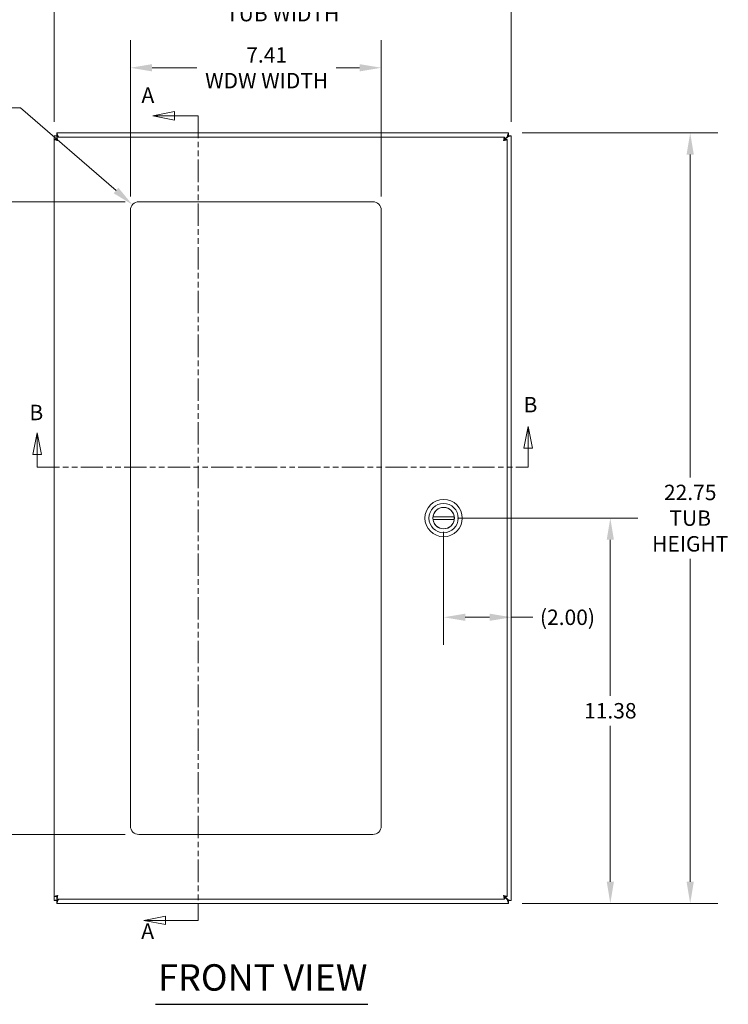
# Model space of a CAD drawing. Units: inches. Extents: x 4 to 107, y 4 to 65.
# Drawn here: x 18 to 39, y 20 to 50 of the extents above; entities that cross this region are included whole.
import ezdxf

# ---------------------------------------------------------------- set-up
doc = ezdxf.new("R2010")
doc.units = ezdxf.units.IN
doc.header["$LTSCALE"] = 6.5
doc.header["$MEASUREMENT"] = 0
doc.linetypes.add('DOUBLE_DASH_CHAIN', pattern=[1.2403, 0.6614, -0.0827, 0.1654, -0.0827, 0.1654, -0.0827])
for name, color, linetype, lineweight in [('Dimension (ANSI)', 7, 'Continuous', 5), ('Section Line (ANSI)', 7, 'DOUBLE_DASH_CHAIN', 5), ('Symbol (ANSI)', 7, 'Continuous', 5), ('Visible (ANSI)', 7, 'Continuous', 5)]:
    doc.layers.add(name, color=color, linetype=linetype, lineweight=lineweight)
doc.styles.add('Note Text (ANSI)', font='tahoma.ttf')
doc.styles.add('ROMANS', font='tahoma.ttf')
doc.styles.add('Text Style168', font='tahoma.ttf')
doc.dimstyles.new('Default (ANSI)', dxfattribs={"dimscale": 6.5, "dimtxt": 0.07, "dimasz": 0.098425, "dimexe": 0.125, "dimexo": 0.0625, "dimgap": 0.031496, "dimtad": 0, "dimtih": 1, "dimtoh": 1, "dimrnd": 1e-08, "dimzin": 0, "dimdsep": 46, "dimtxsty": 'ROMANS', "dimcen": 0.09, "dimdle": 0.393701, "dimclrd": 256, "dimclre": 256, "dimclrt": 256, "dimadec": 0, "dimazin": 0, "dimtfac": 1.428571, "dimtofl": 0, "dimtmove": 0, "dimatfit": 3, "dimfxl": 1, "dimtolj": 1, "dimtzin": 0, "dimlwd": -1, "dimlwe": -1, "dimarcsym": 0})

# ---------------------------------------------------------------- blocks, each defined once
blk = doc.blocks.new('2dTransSection0')
at = {"layer": 'Section Line (ANSI)', "linetype": 'Continuous'}
for p, q in [((3.5451, 7.1987), (3.4471, 7.1792)), ((3.5451, 7.1792), (3.4471, 7.1792)), ((3.4471, 7.1792), (3.5451, 7.1597)), ((3.5451, 7.1597), (3.5451, 7.1987)), ((3.652, 7.1792), (3.5451, 7.1792)), ((3.652, 7.1792), (3.652, 7.1634)), ((3.5043, 3.5449), (3.4063, 3.5254)), ((3.5043, 3.5059), (3.5043, 3.5449)), ((3.652, 3.5412), (3.652, 3.5254)), ((3.5043, 3.5254), (3.4063, 3.5254)), ((3.4063, 3.5254), (3.5043, 3.5059)), ((3.652, 3.5254), (3.5043, 3.5254))]:
    blk.add_line(p, q, dxfattribs=at)
at = {"layer": 'Section Line (ANSI)', "linetype": 'DOUBLE_DASH_CHAIN', "ltscale": 0.023655}
blk.add_line((3.652, 7.1792), (3.652, 3.5254), dxfattribs=at)
at = {"layer": 'Section Line (ANSI)', "linetype": 'Continuous', "flags": 128}
for points in [[(3.5451, 7.1987), (3.4471, 7.1792), (3.5451, 7.1597), (3.5451, 7.1987)], [(3.5043, 3.5449), (3.4063, 3.5254), (3.5043, 3.5059), (3.5043, 3.5449)]]:
    blk.add_lwpolyline(points, dxfattribs=at)
at = {"layer": 'Section Line (ANSI)'}
for points in [[(3.5451, 7.1987), (3.4471, 7.1792), (3.5451, 7.1597), (3.5451, 7.1987)], [(3.5043, 3.5449), (3.4063, 3.5254), (3.5043, 3.5059), (3.5043, 3.5449)]]:
    blk.add_solid(points, dxfattribs=at)
at = {"layer": 'Section Line (ANSI)', "char_height": 0.07, "attachment_point": 7, "style": 'Note Text (ANSI)'}
for insert in [(3.3949, 7.2166), (3.3939, 3.4196)]:
    blk.add_mtext('A', dxfattribs=dict(at, insert=insert))
blk = doc.blocks.new('*D10')
at = {"layer": 'Defpoints', "color": 0}
for p in [(32.987, 50.063), (19.487, 46.08), (32.987, 46.08)]:
    blk.add_point(p, dxfattribs=at)
at = {"layer": 'Dimension (ANSI)'}
for p, q in [((19.487, 46.486), (19.487, 50.876)), ((32.987, 46.486), (32.987, 50.876)), ((20.126, 50.063), (24.38, 50.063)), ((32.347, 50.063), (28.094, 50.063))]:
    blk.add_line(p, q, dxfattribs=at)
for points in [[(20.126, 50.17), (20.126, 49.957), (19.487, 50.063)], [(32.347, 50.17), (32.347, 49.957), (32.987, 50.063)]]:
    blk.add_solid(points, dxfattribs=at)
at = {"layer": 'Dimension (ANSI)', "insert": (26.237, 50.063), "char_height": 0.455, "attachment_point": 5, "style": 'ROMANS'}
blk.add_mtext('\\A1;13.50\\PTUB WIDTH', dxfattribs=at)
blk = doc.blocks.new('*D11')
at = {"layer": 'Defpoints', "color": 0}
for p in [(32.902, 46.165), (32.902, 23.415), (38.269, 23.415)]:
    blk.add_point(p, dxfattribs=at)
at = {"layer": 'Dimension (ANSI)'}
for p, q in [((33.308, 46.165), (39.081, 46.165)), ((38.269, 45.525), (38.269, 35.994)), ((38.269, 24.055), (38.269, 33.586)), ((33.308, 23.415), (39.081, 23.415))]:
    blk.add_line(p, q, dxfattribs=at)
for points in [[(38.162, 45.525), (38.375, 45.525), (38.269, 46.165)], [(38.162, 24.055), (38.375, 24.055), (38.269, 23.415)]]:
    blk.add_solid(points, dxfattribs=at)
at = {"layer": 'Dimension (ANSI)', "insert": (38.269, 34.79), "char_height": 0.455, "attachment_point": 5, "style": 'ROMANS'}
blk.add_mtext('\\A1;22.75\\PTUB\\PHEIGHT', dxfattribs=at)
blk = doc.blocks.new('*D12')
at = {"layer": 'Defpoints', "color": 0}
for p in [(30.988, 34.79), (32.987, 31.863), (32.987, 23.5)]:
    blk.add_point(p, dxfattribs=at)
at = {"layer": 'Dimension (ANSI)'}
for p, q in [((30.988, 34.384), (30.988, 31.051)), ((31.628, 31.863), (32.347, 31.863)), ((32.987, 31.863), (33.626, 31.863))]:
    blk.add_line(p, q, dxfattribs=at)
for points in [[(31.628, 31.97), (31.628, 31.757), (30.988, 31.863)], [(32.347, 31.97), (32.347, 31.757), (32.987, 31.863)]]:
    blk.add_solid(points, dxfattribs=at)
at = {"layer": 'Dimension (ANSI)', "insert": (34.645, 31.863), "char_height": 0.455, "attachment_point": 5, "style": 'ROMANS'}
blk.add_mtext('\\A1;(2.00)', dxfattribs=at)
blk = doc.blocks.new('*D13')
at = {"layer": 'Defpoints', "color": 0}
for p in [(30.988, 34.79), (35.91, 34.79), (32.902, 23.415)]:
    blk.add_point(p, dxfattribs=at)
at = {"layer": 'Dimension (ANSI)'}
for p, q in [((31.394, 34.79), (36.723, 34.79)), ((35.91, 34.15), (35.91, 29.545)), ((35.91, 24.055), (35.91, 28.66)), ((33.308, 23.415), (36.723, 23.415))]:
    blk.add_line(p, q, dxfattribs=at)
for points in [[(35.804, 34.15), (36.017, 34.15), (35.91, 34.79)], [(35.804, 24.055), (36.017, 24.055), (35.91, 23.415)]]:
    blk.add_solid(points, dxfattribs=at)
at = {"layer": 'Dimension (ANSI)', "insert": (35.91, 29.103), "char_height": 0.455, "attachment_point": 5, "style": 'ROMANS'}
blk.add_mtext('\\A1;11.38', dxfattribs=at)
blk = doc.blocks.new('*D14')
at = {"layer": 'Defpoints', "color": 0}
for p in [(29.148, 48.085), (21.738, 43.88), (29.148, 43.88)]:
    blk.add_point(p, dxfattribs=at)
at = {"layer": 'Dimension (ANSI)'}
for p, q in [((21.738, 44.286), (21.738, 48.898)), ((29.148, 44.286), (29.148, 48.898)), ((22.378, 48.085), (23.706, 48.085)), ((28.508, 48.085), (27.82, 48.085))]:
    blk.add_line(p, q, dxfattribs=at)
for points in [[(22.378, 48.192), (22.378, 47.979), (21.738, 48.085)], [(28.508, 48.192), (28.508, 47.979), (29.148, 48.085)]]:
    blk.add_solid(points, dxfattribs=at)
at = {"layer": 'Dimension (ANSI)', "insert": (25.763, 48.085), "char_height": 0.455, "attachment_point": 5, "style": 'ROMANS'}
blk.add_mtext('\\A1;7.41\\PWDW WIDTH', dxfattribs=at)
blk = doc.blocks.new('*D15')
at = {"layer": 'Defpoints', "color": 0}
for p in [(21.988, 44.13), (16.79, 25.45), (21.988, 25.45)]:
    blk.add_point(p, dxfattribs=at)
at = {"layer": 'Dimension (ANSI)'}
for p, q in [((21.582, 44.13), (15.977, 44.13)), ((16.79, 43.49), (16.79, 35.994)), ((16.79, 26.09), (16.79, 33.586)), ((21.582, 25.45), (15.977, 25.45))]:
    blk.add_line(p, q, dxfattribs=at)
for points in [[(16.683, 43.49), (16.897, 43.49), (16.79, 44.13)], [(16.683, 26.09), (16.897, 26.09), (16.79, 25.45)]]:
    blk.add_solid(points, dxfattribs=at)
at = {"layer": 'Dimension (ANSI)', "insert": (16.79, 34.79), "char_height": 0.455, "attachment_point": 5, "style": 'ROMANS'}
blk.add_mtext('\\A1;18.68\\PWDW\\PHEIGHT', dxfattribs=at)
blk = doc.blocks.new('*D16')
at = {"layer": 'Defpoints', "color": 0}
for p in [(21.799, 44.043), (21.988, 43.88)]:
    blk.add_point(p, dxfattribs=at)
at = {"layer": 'Dimension (ANSI)'}
for p, q in [((17.689, 46.902), (18.492, 46.902)), ((18.492, 46.902), (21.315, 44.462))]:
    blk.add_line(p, q, dxfattribs=at)
blk.add_solid([(21.385, 44.542), (21.245, 44.381), (21.799, 44.043)], dxfattribs=at)
at = {"layer": 'Dimension (ANSI)', "insert": (16.548, 46.902), "char_height": 0.455, "attachment_point": 5, "style": 'ROMANS'}
blk.add_mtext('\\A1;R0.250\\P(4 PL.)', dxfattribs=at)
blk = doc.blocks.new('2dTransSection1')
at = {"layer": 'Section Line (ANSI)', "linetype": 'Continuous'}
for p, q in [((2.9212, 5.7396), (2.9017, 5.6416)), ((2.9212, 5.6416), (2.9212, 5.7396)), ((2.9407, 5.6416), (2.9212, 5.7396)), ((5.1518, 5.7679), (5.1323, 5.6699)), ((5.1518, 5.6699), (5.1518, 5.7679)), ((5.1713, 5.6699), (5.1518, 5.7679)), ((2.9017, 5.6416), (2.9407, 5.6416)), ((2.9212, 5.5831), (2.9212, 5.6416)), ((5.1323, 5.6699), (5.1713, 5.6699)), ((5.1518, 5.5831), (5.1518, 5.6699)), ((2.9212, 5.5831), (2.9369, 5.5831)), ((5.1362, 5.5831), (5.1518, 5.5831))]:
    blk.add_line(p, q, dxfattribs=at)
at = {"layer": 'Section Line (ANSI)', "linetype": 'DOUBLE_DASH_CHAIN', "ltscale": 0.023497}
blk.add_line((2.9212, 5.5831), (5.1518, 5.5831), dxfattribs=at)
at = {"layer": 'Section Line (ANSI)', "linetype": 'Continuous', "flags": 128}
for points in [[(2.9407, 5.6416), (2.9212, 5.7396), (2.9017, 5.6416), (2.9407, 5.6416)], [(5.1713, 5.6699), (5.1518, 5.7679), (5.1323, 5.6699), (5.1713, 5.6699)]]:
    blk.add_lwpolyline(points, dxfattribs=at)
at = {"layer": 'Section Line (ANSI)'}
for points in [[(2.9407, 5.6416), (2.9212, 5.7396), (2.9017, 5.6416), (2.9407, 5.6416)], [(5.1713, 5.6699), (5.1518, 5.7679), (5.1323, 5.6699), (5.1713, 5.6699)]]:
    blk.add_solid(points, dxfattribs=at)
at = {"layer": 'Section Line (ANSI)', "char_height": 0.07, "attachment_point": 7, "style": 'Note Text (ANSI)'}
for insert in [(2.8858, 5.7753), (5.1304, 5.8107)]:
    blk.add_mtext('B', dxfattribs=dict(at, insert=insert))

msp = doc.modelspace()

# ---------------------------------------------------------------- linework, layer by layer
at = {"layer": 'Symbol (ANSI)', "lineweight": 30}
msp.add_line((22.4793, 20.4366), (28.7503, 20.4366), dxfattribs=at)
at = {"layer": 'Visible (ANSI)'}
for p, q in [((19.4867, 46.0799), (19.5607, 46.0799)), ((19.4867, 23.5), (19.4867, 46.0799)), ((19.488, 23.6147), (19.488, 45.9652)), ((19.562, 45.9652), (19.488, 45.9652)), ((19.5607, 46.0799), (19.592, 46.0486)), ((19.5627, 46.0399), (32.7883, 46.0399)), ((19.5627, 45.9659), (19.5627, 46.0399)), ((19.5718, 46.0909), (19.5718, 46.1649)), ((19.5718, 46.1649), (32.9017, 46.1649)), ((19.5718, 46.0909), (19.603, 46.0597)), ((19.592, 46.0486), (19.6007, 46.0399)), ((19.6228, 46.0399), (19.603, 46.0597)), ((32.8704, 46.0597), (32.7883, 45.9776)), ((32.7883, 45.9659), (32.7883, 46.0399)), ((32.789, 45.9652), (32.863, 45.9652)), ((32.798, 45.9652), (32.8815, 46.0486)), ((32.863, 45.9652), (32.863, 23.6147)), ((32.9017, 46.0909), (32.8704, 46.0597)), ((32.9127, 46.0799), (32.8815, 46.0486)), ((32.9017, 46.1649), (32.9017, 46.0909)), ((32.9127, 46.0799), (32.9867, 46.0799)), ((32.9867, 46.0799), (32.9867, 23.5)), ((21.988, 44.1299), (28.898, 44.1299)), ((21.738, 25.6999), (21.738, 43.8799)), ((29.148, 43.8799), (29.148, 25.6999)), ((31.3003, 34.8295), (30.6753, 34.8295)), ((31.3003, 34.7508), (30.6753, 34.7508)), ((28.898, 25.4499), (21.988, 25.4499)), ((19.562, 23.6147), (19.488, 23.6147)), ((19.5627, 23.6139), (19.5627, 23.5399)), ((32.7883, 23.6139), (32.7883, 23.5399)), ((32.7883, 23.6023), (32.8704, 23.5202)), ((32.789, 23.6147), (32.863, 23.6147)), ((32.8815, 23.5312), (32.798, 23.6147)), ((19.5607, 23.5), (19.4867, 23.5)), ((19.5607, 23.5), (19.592, 23.5312)), ((32.7883, 23.5399), (19.5627, 23.5399)), ((19.5718, 23.4889), (19.603, 23.5202)), ((19.5718, 23.4149), (19.5718, 23.4889)), ((32.9017, 23.4149), (19.5718, 23.4149)), ((19.6007, 23.5399), (19.592, 23.5312)), ((19.603, 23.5202), (19.6228, 23.5399)), ((32.9017, 23.4889), (32.8704, 23.5202)), ((32.9127, 23.5), (32.8815, 23.5312)), ((32.9017, 23.4889), (32.9017, 23.4149)), ((32.9867, 23.5), (32.9127, 23.5))]:
    msp.add_line(p, q, dxfattribs=at)
for radius in [0.5512, 0.4331, 0.3169]:
    msp.add_circle((30.9878, 34.7901), radius, dxfattribs=at)
for centre, radius, start, end in [((19.5556, 46.096), 0.07, 308.59203, 321.40797), ((32.9178, 46.096), 0.07, 218.59203, 231.40797), ((21.988, 43.8799), 0.25, 90, 180), ((28.898, 43.8799), 0.25, 0, 90), ((30.9878, 34.7901), 0.315, 7.18076, 172.81924), ((30.9878, 34.7901), 0.315, 172.81924, 187.18076), ((30.9878, 34.7901), 0.315, 187.18076, 352.81924), ((30.9878, 34.7901), 0.315, 352.81924, 7.18076), ((21.988, 25.6999), 0.25, 180, 270), ((28.898, 25.6999), 0.25, 270, 0), ((19.5556, 23.4839), 0.07, 38.59203, 51.40797), ((32.9178, 23.4839), 0.07, 128.59203, 141.40797)]:
    msp.add_arc(centre, radius, start, end, dxfattribs=at)
for points, knots in [([(19.4867, 46.0799), (19.4951, 46.0774), (19.5077, 46.0737), (19.5396, 46.0642), (19.5555, 46.0595), (19.5737, 46.0541), (19.592, 46.0486)], [0, 0, 0, 0, 1.0506506, 1.0506506, 1.0506506, 1.5707963, 1.5707963, 1.5707963, 1.5707963]), ([(19.488, 45.9652), (19.488, 45.9581), (19.5109, 45.951), (19.5451, 45.9439), (19.5599, 45.9409), (19.5766, 45.9378), (19.5933, 45.9347)], [0, 0, 0, 0, 1.0950581, 1.0950581, 1.0950581, 1.5707963, 1.5707963, 1.5707963, 1.5707963]), ([(19.5933, 45.9347), (19.5778, 45.9443), (19.5635, 45.9539), (19.5621, 45.9635), (19.5621, 45.9641), (19.562, 45.9647), (19.562, 45.9652)], [0, 0, 0, 0, 1.4834748, 1.4834748, 1.4834748, 1.5707963, 1.5707963, 1.5707963, 1.5707963]), ([(19.5933, 45.9347), (19.5862, 45.9731), (19.5791, 46.0107), (19.572, 46.0283), (19.5689, 46.0359), (19.5658, 46.0399), (19.5627, 46.0399)], [0, 0, 0, 0, 1.0950581, 1.0950581, 1.0950581, 1.5707963, 1.5707963, 1.5707963, 1.5707963]), ([(19.5933, 45.9347), (19.5837, 45.9501), (19.574, 45.9645), (19.5644, 45.9658), (19.5639, 45.9659), (19.5633, 45.9659), (19.5627, 45.9659)], [0, 0, 0, 0, 1.4834748, 1.4834748, 1.4834748, 1.5707963, 1.5707963, 1.5707963, 1.5707963]), ([(19.603, 46.0597), (19.5921, 46.0966), (19.5813, 46.1327), (19.5759, 46.151), (19.5732, 46.1601), (19.5723, 46.163), (19.5718, 46.1649)], [-1.5707963, -1.5707963, -1.5707963, -1.5707963, -0.5201457, -0.5201457, -0.5201457, 0, 0, 0, 0]), ([(32.7883, 46.0399), (32.7812, 46.0399), (32.7741, 46.0171), (32.767, 45.9829), (32.7639, 45.9681), (32.7609, 45.9514), (32.7578, 45.9347)], [0, 0, 0, 0, 1.0950581, 1.0950581, 1.0950581, 1.5707963, 1.5707963, 1.5707963, 1.5707963]), ([(32.7578, 45.9347), (32.7674, 45.9501), (32.777, 45.9645), (32.7866, 45.9658), (32.7872, 45.9659), (32.7878, 45.9659), (32.7883, 45.9659)], [0, 0, 0, 0, 1.4834748, 1.4834748, 1.4834748, 1.5707963, 1.5707963, 1.5707963, 1.5707963]), ([(32.7578, 45.9347), (32.7962, 45.9418), (32.8337, 45.9489), (32.8513, 45.956), (32.859, 45.9591), (32.863, 45.9622), (32.863, 45.9652)], [0, 0, 0, 0, 1.0950581, 1.0950581, 1.0950581, 1.5707963, 1.5707963, 1.5707963, 1.5707963]), ([(32.7578, 45.9347), (32.7732, 45.9443), (32.7876, 45.9539), (32.7889, 45.9635), (32.789, 45.9641), (32.789, 45.9647), (32.789, 45.9652)], [0, 0, 0, 0, 1.4834748, 1.4834748, 1.4834748, 1.5707963, 1.5707963, 1.5707963, 1.5707963]), ([(32.9017, 46.1649), (32.8992, 46.1566), (32.8954, 46.144), (32.8859, 46.112), (32.8812, 46.0962), (32.8758, 46.0779), (32.8704, 46.0597)], [0, 0, 0, 0, 1.0506506, 1.0506506, 1.0506506, 1.5707963, 1.5707963, 1.5707963, 1.5707963]), ([(32.8815, 46.0486), (32.9183, 46.0596), (32.9545, 46.0703), (32.9728, 46.0758), (32.9819, 46.0785), (32.9848, 46.0793), (32.9867, 46.0799)], [-1.5707963, -1.5707963, -1.5707963, -1.5707963, -0.5201457, -0.5201457, -0.5201457, 0, 0, 0, 0]), ([(19.5933, 23.6452), (19.5549, 23.6381), (19.5173, 23.631), (19.4997, 23.6239), (19.4921, 23.6208), (19.488, 23.6177), (19.488, 23.6147)], [0, 0, 0, 0, 1.0950581, 1.0950581, 1.0950581, 1.5707963, 1.5707963, 1.5707963, 1.5707963]), ([(19.5933, 23.6452), (19.5778, 23.6356), (19.5635, 23.626), (19.5621, 23.6163), (19.5621, 23.6158), (19.562, 23.6152), (19.562, 23.6147)], [0, 0, 0, 0, 1.4834748, 1.4834748, 1.4834748, 1.5707963, 1.5707963, 1.5707963, 1.5707963]), ([(19.5627, 23.5399), (19.5698, 23.5399), (19.5769, 23.5628), (19.584, 23.597), (19.5871, 23.6118), (19.5902, 23.6285), (19.5933, 23.6452)], [0, 0, 0, 0, 1.0950581, 1.0950581, 1.0950581, 1.5707963, 1.5707963, 1.5707963, 1.5707963]), ([(19.5933, 23.6452), (19.5837, 23.6297), (19.574, 23.6154), (19.5644, 23.6141), (19.5639, 23.614), (19.5633, 23.6139), (19.5627, 23.6139)], [0, 0, 0, 0, 1.4834748, 1.4834748, 1.4834748, 1.5707963, 1.5707963, 1.5707963, 1.5707963]), ([(32.7578, 23.6452), (32.7649, 23.6068), (32.772, 23.5692), (32.7791, 23.5516), (32.7822, 23.544), (32.7852, 23.5399), (32.7883, 23.5399)], [0, 0, 0, 0, 1.0950581, 1.0950581, 1.0950581, 1.5707963, 1.5707963, 1.5707963, 1.5707963]), ([(32.7578, 23.6452), (32.7674, 23.6297), (32.777, 23.6154), (32.7866, 23.6141), (32.7872, 23.614), (32.7878, 23.6139), (32.7883, 23.6139)], [0, 0, 0, 0, 1.4834748, 1.4834748, 1.4834748, 1.5707963, 1.5707963, 1.5707963, 1.5707963]), ([(32.863, 23.6147), (32.863, 23.6217), (32.8401, 23.6288), (32.806, 23.6359), (32.7911, 23.639), (32.7745, 23.6421), (32.7578, 23.6452)], [0, 0, 0, 0, 1.0950581, 1.0950581, 1.0950581, 1.5707963, 1.5707963, 1.5707963, 1.5707963]), ([(32.7578, 23.6452), (32.7732, 23.6356), (32.7876, 23.626), (32.7889, 23.6163), (32.789, 23.6158), (32.789, 23.6152), (32.789, 23.6147)], [0, 0, 0, 0, 1.4834748, 1.4834748, 1.4834748, 1.5707963, 1.5707963, 1.5707963, 1.5707963]), ([(19.592, 23.5312), (19.5551, 23.5203), (19.5189, 23.5096), (19.5006, 23.5041), (19.4916, 23.5014), (19.4886, 23.5006), (19.4867, 23.5)], [-1.5707963, -1.5707963, -1.5707963, -1.5707963, -0.5201457, -0.5201457, -0.5201457, 0, 0, 0, 0]), ([(19.5718, 23.4149), (19.5742, 23.4233), (19.578, 23.4359), (19.5875, 23.4679), (19.5922, 23.4837), (19.5976, 23.5019), (19.603, 23.5202)], [0, 0, 0, 0, 1.0506506, 1.0506506, 1.0506506, 1.5707963, 1.5707963, 1.5707963, 1.5707963]), ([(32.8704, 23.5202), (32.8814, 23.4833), (32.8921, 23.4472), (32.8975, 23.4289), (32.9002, 23.4198), (32.9011, 23.4169), (32.9017, 23.4149)], [-1.5707963, -1.5707963, -1.5707963, -1.5707963, -0.5201457, -0.5201457, -0.5201457, 0, 0, 0, 0]), ([(32.9867, 23.5), (32.9783, 23.5025), (32.9658, 23.5062), (32.9338, 23.5157), (32.9179, 23.5204), (32.8997, 23.5258), (32.8815, 23.5312)], [0, 0, 0, 0, 1.0506506, 1.0506506, 1.0506506, 1.5707963, 1.5707963, 1.5707963, 1.5707963])]:
    msp.add_open_spline(points, degree=3, knots=knots, dxfattribs=at)

# ---------------------------------------------------------------- block references
at = {"layer": 'Section Line (ANSI)', "xscale": 6.5, "yscale": 6.5, "zscale": 6.5}
for name in ['2dTransSection0', '2dTransSection1']:
    msp.add_blockref(name, (0, 0), dxfattribs=at)

# ---------------------------------------------------------------- texts
at = {"layer": 'Symbol (ANSI)', "insert": (22.5573, 20.5957), "char_height": 0.78, "attachment_point": 7, "style": 'Text Style168'}
msp.add_mtext('FRONT VIEW', dxfattribs=at)

# ---------------------------------------------------------------- dimensions: what is measured, and where the dimension line sits
at = {"layer": 'Dimension (ANSI)'}
for base, p1, p2, text, picture, middle in [((32.9867, 50.0635), (19.4867, 46.0799), (32.9867, 46.0799), '<>\\PTUB WIDTH', '*D10', (26.2367, 50.0635)), ((29.148, 48.0852), (21.738, 43.8799), (29.148, 43.8799), '<>\\PWDW WIDTH', '*D14', (25.7628, 48.0852))]:
    dim = msp.add_linear_dim(base=base, p1=p1, p2=p2, text=text, dimstyle='Default (ANSI)', override={"dimtih": 0, "dimtoh": 0, "dimdec": 2, "dimtp": 0, "dimtm": 0, "dimtdec": 2, "dimatfit": 1}, dxfattribs=at)
    dim.commit()
    dim.dimension.update_dxf_attribs({"geometry": picture, "text_midpoint": middle, "dimtype": 160})
dim = msp.add_radius_dim(center=(21.988, 43.8799), mpoint=(21.7989, 44.0434), text='<>\\P(4 PL.)', dimstyle='Default (ANSI)', override={"dimdec": 3, "dimcen": 0, "dimtp": 0, "dimtm": 0, "dimtdec": 2}, dxfattribs=at)
dim.commit()
dim.dimension.update_dxf_attribs({"geometry": '*D16', "text_midpoint": (16.5476, 46.9016), "dimtype": 164})
for base, p1, p2, angle, text, override, picture, middle in [((38.2688, 23.4149), (32.9017, 46.1649), (32.9017, 23.4149), 270, '<>\\PTUB\\PHEIGHT', {"dimdec": 2, "dimtp": 0, "dimtm": 0, "dimtdec": 2, "dimatfit": 1}, '*D11', (38.2688, 34.7899)), ((16.7899, 25.4499), (21.988, 44.1299), (21.988, 25.4499), 270, '<>\\PWDW\\PHEIGHT', {"dimdec": 2, "dimtp": 0, "dimtm": 0, "dimtdec": 2, "dimatfit": 1}, '*D15', (16.7899, 34.7899)), ((32.9867, 31.8635), (30.9878, 34.7901), (32.9867, 23.5), 180, '(<>)', {"dimgap": 0.031496, "dimtih": 0, "dimtoh": 0, "dimdec": 2, "dimse2": 1, "dimtol": 0, "dimlim": 0, "dimtp": 0, "dimtm": 0, "dimtdec": 2, "dimatfit": 2}, '*D12', (34.6449, 31.8635))]:
    dim = msp.add_linear_dim(base=base, p1=p1, p2=p2, angle=angle, text=text, dimstyle='Default (ANSI)', override=override, dxfattribs=at)
    dim.commit()
    dim.dimension.update_dxf_attribs({"geometry": picture, "text_midpoint": middle, "dimtype": 160})
dim = msp.add_linear_dim(base=(35.9103, 34.7901), p1=(32.9017, 23.4149), p2=(30.9878, 34.7901), angle=90, dimstyle='Default (ANSI)', override={"dimdec": 2, "dimtp": 0, "dimtm": 0, "dimtdec": 2, "dimatfit": 1}, dxfattribs=at)
dim.commit()
dim.dimension.update_dxf_attribs({"geometry": '*D13', "text_midpoint": (35.9103, 29.1025), "dimtype": 160})

doc.saveas('drawing.dxf')
